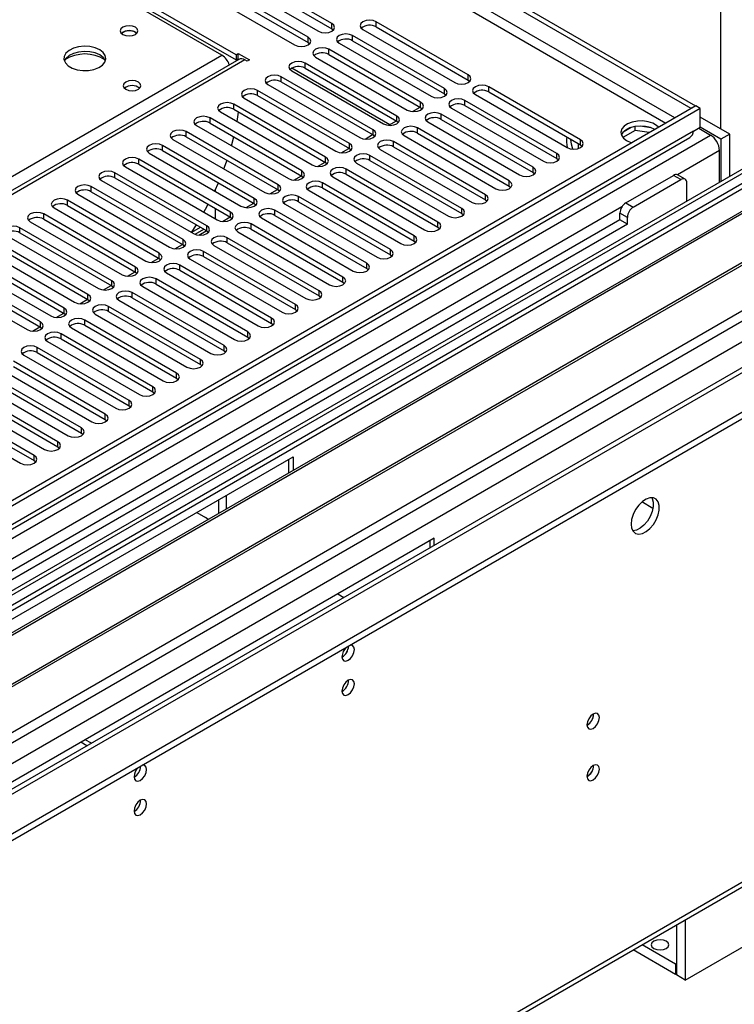
# Model space of a CAD drawing. Units: millimetres. Extents: x 3 to 7353, y 8 to 10403.
# Drawn here: x 4525 to 4695, y 2470 to 2705 of the extents above; entities that cross this region are included whole.
import ezdxf

# ---------------------------------------------------------------- set-up
doc = ezdxf.new("R2010")
doc.units = ezdxf.units.MM
doc.header["$LTSCALE"] = 35

msp = doc.modelspace()

# ---------------------------------------------------------------- linework, layer by layer
at = {"color": 8, "linetype": 'Continuous', "lineweight": 25}
for p, q in [((4691.567, 2678.756), (4691.567, 2937.611)), ((4680.606, 2681.41), (4480.996, 2796.643)), ((4480.496, 2794.482), (4678.485, 2680.185)), ((4578.253, 2695.186), (4080.452, 2407.812)), ((4612.72, 2679.773), (4589.385, 2693.244)), ((4708.715, 2675.184), (3538.983, 1999.913)), ((4691.214, 2673.653), (4681.19, 2667.866)), ((4668.004, 2660.254), (4126.111, 2347.426)), ((3569.389, 1982.36), (4739.12, 2657.631)), ((3571.51, 1978.686), (4747.08, 2657.328)), ((4571.17, 2657.414), (4571.177, 2657.418)), ((4565.589, 2654.192), (4567.634, 2655.373)), ((3580.172, 1976.339), (4749.727, 2651.508)), ((4675.386, 2588.488), (4672.743, 2590.013))]:
    msp.add_line(p, q, dxfattribs=at)
at = {"color": 7, "linetype": 'Continuous', "lineweight": 25}
for p, q in [((4480.567, 2801.382), (4684.425, 2683.696)), ((4481.627, 2801.994), (4685.486, 2684.309)), ((4576.132, 2696.411), (4513.2, 2732.741)), ((4513.2, 2731.516), (4576.132, 2695.186)), ((4572.773, 2696.309), (4515.851, 2729.169)), ((4559.674, 2722.832), (4595.736, 2702.013)), ((4598.918, 2703.85), (4562.856, 2724.669)), ((4562.856, 2723.444), (4598.918, 2702.626)), ((4593.261, 2700.585), (4557.199, 2721.403)), ((4557.199, 2720.178), (4593.261, 2699.36)), ((4554.017, 2719.566), (4590.079, 2698.748)), ((4598.918, 2702.626), (4598.918, 2703.85)), ((4631.386, 2691.639), (4609.525, 2704.259)), ((4609.525, 2703.034), (4609.525, 2704.259)), ((4552.161, 2701.758), (4552.489, 2701.513)), ((4598.918, 2702.626), (4599.312, 2702.32)), ((4606.343, 2702.422), (4628.204, 2689.802)), ((4609.525, 2703.034), (4631.386, 2690.414)), ((4593.261, 2699.36), (4593.261, 2700.585)), ((4593.261, 2699.36), (4593.655, 2699.054)), ((4600.686, 2699.156), (4622.547, 2686.536)), ((4625.729, 2688.373), (4603.868, 2700.993)), ((4603.868, 2699.768), (4603.868, 2700.993)), ((4603.868, 2699.768), (4625.729, 2687.148)), ((4576.132, 2696.411), (4576.662, 2696.717)), ((4576.662, 2696.717), (4579.314, 2695.186)), ((4576.662, 2695.492), (4576.662, 2696.717)), ((4620.072, 2685.107), (4598.211, 2697.727)), ((4598.211, 2696.503), (4598.211, 2697.727)), ((4576.754, 2695.335), (4079.574, 2408.319)), ((4322.458, 2551.805), (4572.773, 2696.309)), ((4576.132, 2696.411), (4576.132, 2695.186)), ((4576.132, 2695.186), (4576.662, 2695.492)), ((4576.662, 2695.492), (4576.85, 2695.384)), ((4578.784, 2694.88), (4578.253, 2695.186)), ((4579.314, 2695.186), (4578.784, 2694.88)), ((4614.415, 2681.842), (4592.554, 2694.462)), ((4592.554, 2693.237), (4592.554, 2694.462)), ((4595.029, 2695.89), (4616.89, 2683.271)), ((4598.211, 2696.503), (4620.072, 2683.883)), ((4589.372, 2692.625), (4611.233, 2680.005)), ((4592.554, 2693.237), (4614.415, 2680.617)), ((4608.758, 2678.576), (4586.898, 2691.196)), ((4586.898, 2689.971), (4586.898, 2691.196)), ((4586.898, 2689.971), (4608.758, 2677.351)), ((4631.386, 2690.414), (4631.386, 2691.639)), ((4631.386, 2690.414), (4631.779, 2690.108)), ((4603.101, 2675.311), (4581.241, 2687.93)), ((4581.241, 2686.706), (4581.241, 2687.93)), ((4583.716, 2689.359), (4605.576, 2676.739)), ((4625.729, 2687.148), (4625.729, 2688.373)), ((4658.139, 2676.195), (4636.278, 2688.814)), ((4636.278, 2687.59), (4636.278, 2688.814)), ((4636.278, 2687.59), (4658.139, 2674.97)), ((4578.059, 2686.094), (4599.919, 2673.474)), ((4581.241, 2686.706), (4603.101, 2674.086)), ((4620.072, 2683.883), (4620.072, 2685.107)), ((4625.729, 2687.148), (4626.122, 2686.842)), ((4652.482, 2672.929), (4630.621, 2685.549)), ((4630.621, 2684.324), (4630.621, 2685.549)), ((4633.096, 2686.978), (4654.957, 2674.358)), ((4685.557, 2684.268), (3538.63, 2022.161)), ((4686.618, 2683.656), (3539.69, 2021.549)), ((4572.402, 2682.828), (4594.262, 2670.208)), ((4597.444, 2672.045), (4575.584, 2684.665)), ((4575.584, 2683.44), (4575.584, 2684.665)), ((4575.584, 2683.44), (4597.444, 2670.82)), ((4618.145, 2682.905), (4619.955, 2683.95)), ((4620.072, 2683.883), (4620.465, 2683.577)), ((4627.439, 2683.712), (4649.3, 2671.092)), ((4630.621, 2684.324), (4652.482, 2671.704)), ((4684.425, 2683.696), (4685.486, 2684.309)), ((4684.425, 2683.615), (4684.425, 2683.696)), ((4685.486, 2684.227), (4685.486, 2684.309)), ((4686.618, 2683.656), (4685.557, 2684.268)), ((4686.618, 2679.165), (4686.618, 2683.656)), ((4591.788, 2668.779), (4569.927, 2681.399)), ((4569.927, 2680.174), (4569.927, 2681.399)), ((4612.488, 2679.639), (4614.298, 2680.684)), ((4614.415, 2680.617), (4614.415, 2681.842)), ((4614.415, 2680.617), (4614.808, 2680.311)), ((4621.782, 2680.446), (4643.643, 2667.826)), ((4646.825, 2669.663), (4624.964, 2682.283)), ((4624.964, 2681.058), (4624.964, 2682.283)), ((4624.964, 2681.058), (4646.825, 2668.438)), ((4693.689, 2677.531), (4686.618, 2681.613)), ((4685.057, 2678.264), (3539.69, 2017.058)), ((4586.131, 2665.514), (4564.27, 2678.134)), ((4564.27, 2676.909), (4564.27, 2678.134)), ((4566.745, 2679.562), (4588.606, 2666.942)), ((4569.927, 2680.174), (4591.788, 2667.554)), ((4608.758, 2677.351), (4608.758, 2678.576)), ((4641.168, 2666.398), (4619.307, 2679.018)), ((4619.307, 2677.793), (4619.307, 2679.018)), ((4671.116, 2678.42), (4668.205, 2676.739)), ((4670.222, 2679.129), (4668.294, 2678.016)), ((4671.116, 2678.42), (4671.116, 2679.342)), ((4674.516, 2677.894), (4671.116, 2678.42)), ((4674.97, 2679.048), (4672.336, 2679.456)), ((4685.057, 2678.264), (4686.618, 2679.165)), ((4686.264, 2678.96), (4689.092, 2677.327)), ((4691.567, 2676.307), (4686.617, 2679.164)), ((3536.508, 2011.955), (4689.092, 2677.327)), ((4707.836, 2675.691), (3537.483, 2000.061)), ((3539.467, 2015.914), (4684.155, 2676.728)), ((4561.088, 2676.297), (4582.949, 2663.677)), ((4564.27, 2676.909), (4586.131, 2664.289)), ((4575.049, 2674.769), (4575.607, 2676.895)), ((4606.831, 2676.373), (4608.642, 2677.419)), ((4608.758, 2677.351), (4609.151, 2677.045)), ((4635.511, 2663.132), (4613.651, 2675.752)), ((4613.651, 2674.527), (4613.651, 2675.752)), ((4616.125, 2677.181), (4637.986, 2664.561)), ((4619.307, 2677.793), (4641.168, 2665.173)), ((4658.139, 2674.97), (4658.139, 2676.195)), ((4693.689, 2677.531), (4691.567, 2676.307)), ((4691.567, 2676.307), (4691.567, 2666.3)), ((4693.689, 2667.524), (4693.689, 2677.531)), ((4580.474, 2662.248), (4558.613, 2674.868)), ((4558.613, 2673.643), (4558.613, 2674.868)), ((4558.613, 2673.643), (4580.474, 2661.023)), ((4601.174, 2673.108), (4602.985, 2674.153)), ((4603.101, 2674.086), (4603.101, 2675.311)), ((4603.101, 2674.086), (4603.494, 2673.78)), ((4610.469, 2673.915), (4632.329, 2661.295)), ((4613.651, 2674.527), (4635.511, 2661.907)), ((4657.591, 2675.286), (4657.591, 2674.125)), ((4658.139, 2674.97), (4658.532, 2674.664)), ((4691.214, 2666.096), (4691.214, 2673.653)), ((4705.709, 2671), (4421.452, 2506.902)), ((4574.817, 2658.982), (4552.956, 2671.602)), ((4552.956, 2670.377), (4552.956, 2671.602)), ((4555.431, 2673.031), (4577.292, 2660.411)), ((4595.517, 2669.842), (4597.328, 2670.887)), ((4597.444, 2670.82), (4597.444, 2672.045)), ((4629.854, 2659.866), (4607.994, 2672.486)), ((4607.994, 2671.261), (4607.994, 2672.486)), ((4607.994, 2671.261), (4629.854, 2658.642)), ((4652.482, 2671.704), (4652.482, 2672.929)), ((4652.482, 2671.704), (4652.875, 2671.398)), ((4705.709, 2669.775), (4422.513, 2506.29)), ((4549.774, 2669.765), (4571.635, 2657.146)), ((4552.956, 2670.377), (4574.817, 2657.758)), ((4591.788, 2667.554), (4591.788, 2668.779)), ((4597.444, 2670.82), (4597.838, 2670.514)), ((4624.197, 2656.601), (4602.337, 2669.221)), ((4602.337, 2667.996), (4602.337, 2669.221)), ((4604.812, 2670.649), (4626.672, 2658.029)), ((4646.825, 2668.438), (4646.825, 2669.663)), ((4710.3, 2667.125), (4427.104, 2503.64)), ((4710.817, 2666.826), (4427.621, 2503.341)), ((4544.118, 2666.5), (4565.978, 2653.88)), ((4569.16, 2655.717), (4547.3, 2668.337)), ((4547.3, 2667.112), (4547.3, 2668.337)), ((4547.3, 2667.112), (4569.16, 2654.492)), ((4589.86, 2666.577), (4591.671, 2667.622)), ((4591.788, 2667.554), (4592.181, 2667.248)), ((4599.155, 2667.384), (4621.015, 2654.764)), ((4602.337, 2667.996), (4624.197, 2655.376)), ((4641.168, 2665.173), (4641.168, 2666.398)), ((4646.825, 2668.438), (4647.218, 2668.132)), ((4668.94, 2661.204), (4680.254, 2667.735)), ((4670.708, 2660.183), (4682.021, 2666.715)), ((4682.021, 2666.715), (4680.254, 2667.735)), ((4683.021, 2666.814), (4681.253, 2667.834)), ((4563.503, 2652.451), (4541.643, 2665.071)), ((4541.643, 2663.846), (4541.643, 2665.071)), ((4541.643, 2663.846), (4563.503, 2651.226)), ((4571.049, 2664.015), (4571.919, 2665.962)), ((4571.177, 2664.294), (4571.177, 2663.941)), ((4584.203, 2663.311), (4586.014, 2664.356)), ((4586.131, 2664.289), (4586.131, 2665.514)), ((4586.131, 2664.289), (4586.524, 2663.983)), ((4593.498, 2664.118), (4615.359, 2651.498)), ((4618.541, 2653.335), (4596.68, 2665.955)), ((4596.68, 2664.73), (4596.68, 2665.955)), ((4596.68, 2664.73), (4618.541, 2652.11)), ((4641.168, 2665.173), (4641.561, 2664.867)), ((4683.436, 2661.605), (4683.436, 2665.898)), ((4557.846, 2649.186), (4535.986, 2661.805)), ((4535.986, 2660.581), (4535.986, 2661.805)), ((4538.461, 2663.234), (4560.321, 2650.614)), ((4580.474, 2661.023), (4580.474, 2662.248)), ((4612.884, 2650.07), (4591.023, 2662.689)), ((4591.023, 2661.465), (4591.023, 2662.689)), ((4591.023, 2661.465), (4612.884, 2648.845)), ((4635.511, 2661.907), (4635.511, 2663.132)), ((4635.511, 2661.907), (4635.904, 2661.601)), ((4720.914, 2660.998), (4437.718, 2497.513)), ((4721.431, 2660.699), (4438.235, 2497.214)), ((4532.804, 2659.968), (4554.664, 2647.349)), ((4535.986, 2660.581), (4557.846, 2647.961)), ((4571.177, 2659.859), (4571.177, 2657.418)), ((4578.547, 2660.045), (4580.357, 2661.091)), ((4580.474, 2661.023), (4580.867, 2660.717)), ((4607.227, 2646.804), (4585.366, 2659.424)), ((4585.366, 2658.199), (4585.366, 2659.424)), ((4587.841, 2660.852), (4609.702, 2648.233)), ((4629.854, 2658.642), (4629.854, 2659.866)), ((4668.94, 2661.204), (4670.708, 2660.183)), ((4667.526, 2657.121), (4128.312, 2345.84)), ((4552.19, 2645.92), (4530.329, 2658.54)), ((4530.329, 2657.315), (4530.329, 2658.54)), ((4530.329, 2657.315), (4552.19, 2644.695)), ((4572.89, 2656.78), (4574.7, 2657.825)), ((4574.817, 2657.758), (4574.817, 2658.982)), ((4574.817, 2657.758), (4575.21, 2657.452)), ((4582.184, 2657.587), (4604.045, 2644.967)), ((4585.366, 2658.199), (4607.227, 2645.579)), ((4629.854, 2658.642), (4630.247, 2658.336)), ((4669.293, 2657.734), (4667.526, 2658.754)), ((4667.526, 2657.121), (4667.526, 2658.754)), ((4669.293, 2656.101), (4667.526, 2657.121)), ((4669.293, 2656.101), (4669.293, 2657.734)), ((4669.293, 2656.101), (4128.357, 2343.825)), ((4447.615, 2491.799), (4731.872, 2655.897)), ((4546.533, 2642.654), (4524.672, 2655.274)), ((4524.672, 2654.049), (4524.672, 2655.274)), ((4527.147, 2656.703), (4549.008, 2644.083)), ((4565.547, 2654.129), (4566.688, 2655.919)), ((4566.356, 2653.705), (4568.44, 2654.908)), ((4567.233, 2653.514), (4569.044, 2654.559)), ((4569.16, 2654.492), (4569.16, 2655.717)), ((4569.16, 2654.492), (4569.553, 2654.186)), ((4601.57, 2643.538), (4579.709, 2656.158)), ((4579.709, 2654.933), (4579.709, 2656.158)), ((4579.709, 2654.933), (4601.57, 2642.313)), ((4624.197, 2655.376), (4624.197, 2656.601)), ((4624.197, 2655.376), (4624.591, 2655.07)), ((4748.702, 2652.1), (3637.307, 2010.505)), ((4521.49, 2653.437), (4543.351, 2640.817)), ((4524.672, 2654.049), (4546.533, 2641.429)), ((4563.503, 2651.226), (4563.503, 2652.451)), ((4595.913, 2640.273), (4574.053, 2652.892)), ((4574.053, 2651.668), (4574.053, 2652.892)), ((4576.527, 2654.321), (4598.388, 2641.701)), ((4618.541, 2652.11), (4618.541, 2653.335)), ((4618.541, 2652.11), (4618.934, 2651.804)), ((4515.833, 2650.172), (4537.694, 2637.552)), ((4540.876, 2639.389), (4519.015, 2652.008)), ((4519.015, 2650.784), (4540.876, 2638.164)), ((4561.576, 2650.248), (4563.387, 2651.294)), ((4563.503, 2651.226), (4563.896, 2650.92)), ((4570.871, 2651.056), (4592.731, 2638.436)), ((4574.053, 2651.668), (4595.913, 2639.048)), ((4612.884, 2648.845), (4612.884, 2650.07)), ((3536.155, 1941.539), (4758.919, 2647.426)), ((4535.219, 2636.123), (4513.358, 2648.743)), ((4513.358, 2647.518), (4535.219, 2634.898)), ((4555.919, 2646.983), (4557.73, 2648.028)), ((4557.846, 2647.961), (4557.846, 2649.186)), ((4557.846, 2647.961), (4558.24, 2647.655)), ((4565.214, 2647.79), (4587.074, 2635.17)), ((4590.256, 2637.007), (4568.396, 2649.627)), ((4568.396, 2648.402), (4568.396, 2649.627)), ((4568.396, 2648.402), (4590.256, 2635.782)), ((4612.884, 2648.845), (4613.277, 2648.539)), ((3536.155, 1939.906), (4758.919, 2645.793)), ((4529.562, 2632.857), (4507.702, 2645.477)), ((4510.176, 2646.906), (4532.037, 2634.286)), ((4552.19, 2644.695), (4552.19, 2645.92)), ((4584.599, 2633.741), (4562.739, 2646.361)), ((4562.739, 2645.136), (4562.739, 2646.361)), ((4562.739, 2645.136), (4584.599, 2632.517)), ((4607.227, 2645.579), (4607.227, 2646.804)), ((4607.227, 2645.579), (4607.62, 2645.273)), ((4504.52, 2643.64), (4526.38, 2631.02)), ((4507.702, 2644.252), (4529.562, 2631.633)), ((4550.262, 2643.717), (4552.073, 2644.762)), ((4552.19, 2644.695), (4552.583, 2644.389)), ((4578.943, 2630.476), (4557.082, 2643.096)), ((4557.082, 2641.871), (4557.082, 2643.096)), ((4559.557, 2644.524), (4581.417, 2631.904)), ((4601.57, 2642.313), (4601.57, 2643.538)), ((4544.605, 2640.452), (4546.416, 2641.497)), ((4546.533, 2641.429), (4546.533, 2642.654)), ((4546.533, 2641.429), (4546.926, 2641.123)), ((4553.9, 2641.259), (4575.761, 2628.639)), ((4557.082, 2641.871), (4578.943, 2629.251)), ((4601.57, 2642.313), (4601.963, 2642.007)), ((4538.949, 2637.186), (4540.759, 2638.231)), ((4540.876, 2638.164), (4540.876, 2639.389)), ((4540.876, 2638.164), (4541.269, 2637.858)), ((4573.286, 2627.21), (4551.425, 2639.83)), ((4551.425, 2638.605), (4551.425, 2639.83)), ((4551.425, 2638.605), (4573.286, 2625.985)), ((4595.913, 2639.048), (4595.913, 2640.273)), ((4595.913, 2639.048), (4596.306, 2638.742)), ((4535.219, 2634.898), (4535.219, 2636.123)), ((4567.629, 2623.944), (4545.768, 2636.564)), ((4545.768, 2635.339), (4545.768, 2636.564)), ((4548.243, 2637.993), (4570.104, 2625.373)), ((4590.256, 2635.782), (4590.256, 2637.007)), ((4590.256, 2635.782), (4590.649, 2635.476)), ((4533.292, 2633.92), (4535.102, 2634.966)), ((4535.219, 2634.898), (4535.612, 2634.592)), ((4542.586, 2634.727), (4564.447, 2622.108)), ((4545.768, 2635.339), (4567.629, 2622.72)), ((4584.599, 2632.517), (4584.599, 2633.741)), ((4527.635, 2630.655), (4529.446, 2631.7)), ((4529.562, 2631.633), (4529.562, 2632.857)), ((4529.562, 2631.633), (4529.955, 2631.326)), ((4536.929, 2631.462), (4558.79, 2618.842)), ((4561.972, 2620.679), (4540.111, 2633.299)), ((4540.111, 2632.074), (4540.111, 2633.299)), ((4540.111, 2632.074), (4561.972, 2619.454)), ((4584.599, 2632.517), (4584.993, 2632.21)), ((4556.315, 2617.413), (4534.455, 2630.033)), ((4534.455, 2628.808), (4534.455, 2630.033)), ((4534.455, 2628.808), (4556.315, 2616.188)), ((4578.943, 2629.251), (4578.943, 2630.476)), ((4578.943, 2629.251), (4579.336, 2628.945)), ((4550.658, 2614.148), (4528.798, 2626.767)), ((4528.798, 2625.543), (4528.798, 2626.767)), ((4531.273, 2628.196), (4553.133, 2615.576)), ((4573.286, 2625.985), (4573.286, 2627.21)), ((4525.616, 2624.93), (4547.476, 2612.311)), ((4528.798, 2625.543), (4550.658, 2612.923)), ((4573.286, 2625.985), (4573.679, 2625.679)), ((4519.959, 2621.665), (4541.819, 2609.045)), ((4545.001, 2610.882), (4523.141, 2623.502)), ((4523.141, 2622.277), (4545.001, 2609.657)), ((4567.629, 2622.72), (4567.629, 2623.944)), ((4567.629, 2622.72), (4568.022, 2622.414)), ((4539.345, 2607.616), (4517.484, 2620.236)), ((4561.972, 2619.454), (4561.972, 2620.679)), ((4561.972, 2619.454), (4562.365, 2619.148)), ((4533.688, 2604.351), (4511.827, 2616.971)), ((4514.302, 2618.399), (4536.163, 2605.779)), ((4517.484, 2619.011), (4539.345, 2606.391)), ((4556.315, 2616.188), (4556.315, 2617.413)), ((4508.645, 2615.134), (4530.506, 2602.514)), ((4511.827, 2615.746), (4533.688, 2603.126)), ((4556.315, 2616.188), (4556.708, 2615.882)), ((4528.031, 2601.085), (4506.17, 2613.705)), ((4506.17, 2612.48), (4528.031, 2599.86)), ((4550.658, 2612.923), (4550.658, 2614.148)), ((4550.658, 2612.923), (4551.052, 2612.617)), ((4502.988, 2611.868), (4524.849, 2599.248)), ((4545.001, 2609.657), (4545.001, 2610.882)), ((4539.345, 2606.391), (4539.345, 2607.616)), ((4545.001, 2609.657), (4545.395, 2609.351)), ((4539.345, 2606.391), (4539.738, 2606.085)), ((4533.688, 2603.126), (4533.688, 2604.351)), ((4533.688, 2603.126), (4534.081, 2602.82)), ((4484.385, 2539.966), (4589.744, 2600.788)), ((4528.031, 2599.86), (4528.031, 2601.085)), ((4589.744, 2600.788), (4589.744, 2597.53)), ((4528.031, 2599.86), (4528.424, 2599.554)), ((4588.683, 2596.917), (4588.683, 2600.176)), ((4573.834, 2588.345), (4573.834, 2591.603)), ((4572.066, 2587.325), (4572.066, 2590.583)), ((4566.763, 2587.521), (4568.884, 2586.297)), ((4623.331, 2581.398), (4517.973, 2520.576)), ((4622.271, 2580.786), (4622.271, 2579.113)), ((4623.331, 2579.725), (4623.331, 2581.398)), ((4600.35, 2568.132), (4601.799, 2567.295)), ((3540.397, 1832.121), (4788.441, 2552.601)), ((3539.672, 1830.518), (4787.716, 2550.999)), ((4661.232, 2539.515), (4661.231, 2539.595)), ((4540.634, 2531.985), (4539.186, 2532.822)), ((4541.695, 2532.598), (4540.246, 2533.434)), ((4661.232, 2527.267), (4661.231, 2527.346)), ((4683.082, 2490.595), (4683.082, 2476.259)), ((4680.961, 2489.37), (4680.961, 2477.484)), ((4683.082, 2476.259), (4705.709, 2489.322)), ((4680.749, 2477.607), (4670.666, 2483.427)), ((4680.749, 2480.056), (4672.788, 2484.652)), ((4680.961, 2480.179), (4680.749, 2480.056)), ((4680.749, 2480.056), (4680.749, 2477.607)), ((4680.961, 2477.729), (4680.749, 2477.607)), ((4683.082, 2476.259), (4680.961, 2477.484))]:
    msp.add_line(p, q, dxfattribs=at)
at = {"color": 7, "linetype": 'Continuous', "lineweight": 25, "flags": 128}
for points in [[(4595.736, 2702.013), (4596.466, 2701.732), (4597.327, 2701.633), (4598.188, 2701.732), (4598.918, 2702.013), (4599.406, 2702.435), (4599.577, 2702.932), (4599.406, 2703.429), (4598.918, 2703.85)], [(4609.525, 2704.259), (4608.795, 2704.54), (4607.934, 2704.639), (4607.073, 2704.54), (4606.343, 2704.259), (4605.855, 2703.837), (4605.684, 2703.34), (4605.855, 2702.843), (4606.343, 2702.422)], [(4552.161, 2702.983), (4551.48, 2703.246), (4550.676, 2703.338), (4549.873, 2703.246), (4549.191, 2702.983), (4548.736, 2702.59), (4548.576, 2702.126), (4548.736, 2701.662), (4549.191, 2701.268), (4549.873, 2701.006), (4550.676, 2700.913), (4551.48, 2701.006), (4552.161, 2701.268), (4552.616, 2701.662), (4552.776, 2702.126), (4552.616, 2702.59), (4552.161, 2702.983)], [(4603.868, 2700.993), (4603.138, 2701.275), (4602.277, 2701.373), (4601.416, 2701.275), (4600.686, 2700.993), (4600.198, 2700.572), (4600.027, 2700.075), (4600.198, 2699.577), (4600.686, 2699.156)], [(4590.079, 2698.748), (4590.809, 2698.466), (4591.67, 2698.367), (4592.532, 2698.466), (4593.261, 2698.748), (4593.749, 2699.169), (4593.92, 2699.666), (4593.749, 2700.163), (4593.261, 2700.585)], [(4543.674, 2697.596), (4542.589, 2698.071), (4541.322, 2698.359), (4539.967, 2698.44), (4538.625, 2698.306), (4537.396, 2697.968), (4536.369, 2697.452), (4535.623, 2696.795), (4535.211, 2696.045), (4535.164, 2695.26), (4535.487, 2694.496), (4536.154, 2693.811), (4537.117, 2693.255), (4538.304, 2692.87), (4539.627, 2692.684), (4540.988, 2692.71), (4542.285, 2692.948), (4543.424, 2693.379), (4544.319, 2693.972), (4544.904, 2694.682), (4545.135, 2695.456), (4544.996, 2696.238), (4544.496, 2696.97), (4543.674, 2697.596)], [(4543.674, 2696.371), (4542.589, 2696.846), (4541.322, 2697.134), (4539.967, 2697.215), (4538.625, 2697.081), (4537.396, 2696.744), (4536.369, 2696.227), (4535.623, 2695.57), (4535.252, 2694.942)], [(4598.211, 2697.727), (4597.481, 2698.009), (4596.62, 2698.108), (4595.759, 2698.009), (4595.029, 2697.727), (4594.542, 2697.306), (4594.37, 2696.809), (4594.542, 2696.312), (4595.029, 2695.89)], [(4592.554, 2694.462), (4591.824, 2694.743), (4590.963, 2694.842), (4590.102, 2694.743), (4589.372, 2694.462), (4588.885, 2694.04), (4588.713, 2693.543), (4588.885, 2693.046), (4589.372, 2692.625)], [(4552.868, 2689.92), (4552.187, 2690.183), (4551.383, 2690.275), (4550.58, 2690.183), (4549.898, 2689.92), (4549.443, 2689.527), (4549.283, 2689.063), (4549.443, 2688.599), (4549.898, 2688.206), (4550.58, 2687.943), (4551.383, 2687.851), (4552.187, 2687.943), (4552.868, 2688.206), (4553.323, 2688.599), (4553.483, 2689.063), (4553.323, 2689.527), (4552.868, 2689.92)], [(4586.898, 2691.196), (4586.168, 2691.478), (4585.307, 2691.577), (4584.445, 2691.478), (4583.716, 2691.196), (4583.228, 2690.775), (4583.057, 2690.278), (4583.228, 2689.781), (4583.716, 2689.359)], [(4628.204, 2689.802), (4628.934, 2689.52), (4629.795, 2689.421), (4630.656, 2689.52), (4631.386, 2689.802), (4631.873, 2690.223), (4632.045, 2690.72), (4631.873, 2691.217), (4631.386, 2691.639)], [(4581.241, 2687.93), (4580.511, 2688.212), (4579.65, 2688.311), (4578.789, 2688.212), (4578.059, 2687.93), (4577.571, 2687.509), (4577.4, 2687.012), (4577.571, 2686.515), (4578.059, 2686.094)], [(4622.547, 2686.536), (4623.277, 2686.255), (4624.138, 2686.156), (4624.999, 2686.255), (4625.729, 2686.536), (4626.216, 2686.958), (4626.388, 2687.455), (4626.216, 2687.952), (4625.729, 2688.373)], [(4636.278, 2688.814), (4635.548, 2689.096), (4634.687, 2689.195), (4633.826, 2689.096), (4633.096, 2688.814), (4632.608, 2688.393), (4632.437, 2687.896), (4632.608, 2687.399), (4633.096, 2686.978)], [(4575.584, 2684.665), (4574.854, 2684.946), (4573.993, 2685.045), (4573.132, 2684.946), (4572.402, 2684.665), (4571.914, 2684.243), (4571.743, 2683.746), (4571.914, 2683.249), (4572.402, 2682.828)], [(4616.89, 2683.271), (4617.62, 2682.989), (4618.481, 2682.89), (4619.342, 2682.989), (4620.072, 2683.271), (4620.56, 2683.692), (4620.731, 2684.189), (4620.56, 2684.686), (4620.072, 2685.107)], [(4630.621, 2685.549), (4629.891, 2685.83), (4629.03, 2685.929), (4628.169, 2685.83), (4627.439, 2685.549), (4626.951, 2685.127), (4626.78, 2684.63), (4626.951, 2684.133), (4627.439, 2683.712)], [(4576.378, 2680.533), (4576.651, 2682.202), (4576.733, 2682.777)], [(4624.964, 2682.283), (4624.234, 2682.565), (4623.373, 2682.664), (4622.512, 2682.565), (4621.782, 2682.283), (4621.295, 2681.862), (4621.123, 2681.365), (4621.295, 2680.868), (4621.782, 2680.446)], [(4569.927, 2681.399), (4569.197, 2681.681), (4568.336, 2681.78), (4567.475, 2681.681), (4566.745, 2681.399), (4566.257, 2680.978), (4566.086, 2680.481), (4566.257, 2679.984), (4566.745, 2679.562)], [(4611.233, 2680.005), (4611.963, 2679.723), (4612.824, 2679.624), (4613.685, 2679.723), (4614.415, 2680.005), (4614.903, 2680.426), (4615.074, 2680.923), (4614.903, 2681.42), (4614.415, 2681.842)], [(4676.722, 2679.168), (4676.26, 2679.597), (4675.346, 2680.125), (4674.218, 2680.491), (4672.961, 2680.668), (4671.668, 2680.642), (4670.435, 2680.416), (4669.354, 2680.007), (4668.504, 2679.444), (4667.948, 2678.769), (4667.728, 2678.033), (4667.86, 2677.291), (4668.335, 2676.596), (4669.117, 2676.001), (4669.117, 2676.001)], [(4564.27, 2678.134), (4563.54, 2678.415), (4562.679, 2678.514), (4561.818, 2678.415), (4561.088, 2678.134), (4560.6, 2677.712), (4560.429, 2677.215), (4560.6, 2676.718), (4561.088, 2676.297)], [(4605.576, 2676.739), (4606.306, 2676.458), (4607.167, 2676.359), (4608.028, 2676.458), (4608.758, 2676.739), (4609.246, 2677.161), (4609.417, 2677.658), (4609.246, 2678.155), (4608.758, 2678.576)], [(4619.307, 2679.018), (4618.577, 2679.299), (4617.716, 2679.398), (4616.855, 2679.299), (4616.125, 2679.018), (4615.638, 2678.596), (4615.466, 2678.099), (4615.638, 2677.602), (4616.125, 2677.181)], [(4675.834, 2678.654), (4674.803, 2679.105), (4673.6, 2679.379), (4672.313, 2679.456), (4671.038, 2679.329), (4669.87, 2679.008), (4668.895, 2678.517), (4668.186, 2677.893), (4667.845, 2677.327)], [(4613.651, 2675.752), (4612.921, 2676.033), (4612.06, 2676.132), (4611.198, 2676.033), (4610.469, 2675.752), (4609.981, 2675.331), (4609.81, 2674.833), (4609.981, 2674.336), (4610.469, 2673.915)], [(4654.957, 2674.358), (4655.686, 2674.076), (4656.548, 2673.977), (4657.409, 2674.076), (4658.139, 2674.358), (4658.626, 2674.779), (4658.798, 2675.276), (4658.626, 2675.773), (4658.139, 2676.195)], [(4656.27, 2673.987), (4655.982, 2675.164), (4655.862, 2676.284)], [(4669.117, 2676.001), (4670.147, 2675.55), (4670.348, 2675.488)], [(4558.613, 2674.868), (4557.883, 2675.149), (4557.022, 2675.248), (4556.161, 2675.149), (4555.431, 2674.868), (4554.944, 2674.447), (4554.772, 2673.949), (4554.944, 2673.452), (4555.431, 2673.031)], [(4599.919, 2673.474), (4600.649, 2673.192), (4601.51, 2673.093), (4602.371, 2673.192), (4603.101, 2673.474), (4603.589, 2673.895), (4603.76, 2674.392), (4603.589, 2674.889), (4603.101, 2675.311)], [(4552.956, 2671.602), (4552.226, 2671.884), (4551.365, 2671.983), (4550.504, 2671.884), (4549.774, 2671.602), (4549.287, 2671.181), (4549.115, 2670.684), (4549.287, 2670.187), (4549.774, 2669.765)], [(4573.25, 2669.275), (4573.857, 2670.962), (4573.975, 2671.306)], [(4594.262, 2670.208), (4594.992, 2669.926), (4595.853, 2669.828), (4596.714, 2669.926), (4597.444, 2670.208), (4597.932, 2670.629), (4598.103, 2671.126), (4597.932, 2671.624), (4597.444, 2672.045)], [(4607.994, 2672.486), (4607.264, 2672.768), (4606.403, 2672.867), (4605.542, 2672.768), (4604.812, 2672.486), (4604.324, 2672.065), (4604.153, 2671.568), (4604.324, 2671.071), (4604.812, 2670.649)], [(4649.3, 2671.092), (4650.03, 2670.81), (4650.891, 2670.712), (4651.752, 2670.81), (4652.482, 2671.092), (4652.969, 2671.513), (4653.141, 2672.01), (4652.969, 2672.508), (4652.482, 2672.929)], [(4547.3, 2668.337), (4546.57, 2668.618), (4545.709, 2668.717), (4544.848, 2668.618), (4544.118, 2668.337), (4543.63, 2667.915), (4543.459, 2667.418), (4543.63, 2666.921), (4544.118, 2666.5)], [(4588.606, 2666.942), (4589.336, 2666.661), (4590.197, 2666.562), (4591.058, 2666.661), (4591.788, 2666.942), (4592.275, 2667.364), (4592.447, 2667.861), (4592.275, 2668.358), (4591.788, 2668.779)], [(4602.337, 2669.221), (4601.607, 2669.502), (4600.746, 2669.601), (4599.885, 2669.502), (4599.155, 2669.221), (4598.667, 2668.799), (4598.496, 2668.302), (4598.667, 2667.805), (4599.155, 2667.384)], [(4643.643, 2667.826), (4644.373, 2667.545), (4645.234, 2667.446), (4646.095, 2667.545), (4646.825, 2667.826), (4647.313, 2668.248), (4647.484, 2668.745), (4647.313, 2669.242), (4646.825, 2669.663)], [(4596.68, 2665.955), (4595.95, 2666.237), (4595.089, 2666.335), (4594.228, 2666.237), (4593.498, 2665.955), (4593.01, 2665.534), (4592.839, 2665.037), (4593.01, 2664.539), (4593.498, 2664.118)], [(4637.986, 2664.561), (4638.716, 2664.279), (4639.577, 2664.18), (4640.438, 2664.279), (4641.168, 2664.561), (4641.656, 2664.982), (4641.827, 2665.479), (4641.656, 2665.976), (4641.168, 2666.398)], [(4541.643, 2665.071), (4540.913, 2665.353), (4540.052, 2665.451), (4539.191, 2665.353), (4538.461, 2665.071), (4537.973, 2664.65), (4537.802, 2664.153), (4537.973, 2663.655), (4538.461, 2663.234)], [(4582.949, 2663.677), (4583.679, 2663.395), (4584.54, 2663.296), (4585.401, 2663.395), (4586.131, 2663.677), (4586.618, 2664.098), (4586.79, 2664.595), (4586.618, 2665.092), (4586.131, 2665.514)], [(4535.986, 2661.805), (4535.256, 2662.087), (4534.395, 2662.186), (4533.534, 2662.087), (4532.804, 2661.805), (4532.316, 2661.384), (4532.145, 2660.887), (4532.316, 2660.39), (4532.804, 2659.968)], [(4577.292, 2660.411), (4578.022, 2660.13), (4578.883, 2660.031), (4579.744, 2660.13), (4580.474, 2660.411), (4580.962, 2660.833), (4581.133, 2661.33), (4580.962, 2661.827), (4580.474, 2662.248)], [(4591.023, 2662.689), (4590.293, 2662.971), (4589.432, 2663.07), (4588.571, 2662.971), (4587.841, 2662.689), (4587.353, 2662.268), (4587.182, 2661.771), (4587.353, 2661.274), (4587.841, 2660.852)], [(4632.329, 2661.295), (4633.059, 2661.014), (4633.92, 2660.915), (4634.781, 2661.014), (4635.511, 2661.295), (4635.999, 2661.717), (4636.17, 2662.214), (4635.999, 2662.711), (4635.511, 2663.132)], [(4568.477, 2658.969), (4568.888, 2659.718), (4569.483, 2660.837)], [(4585.366, 2659.424), (4584.636, 2659.705), (4583.775, 2659.804), (4582.914, 2659.705), (4582.184, 2659.424), (4581.697, 2659.002), (4581.525, 2658.505), (4581.697, 2658.008), (4582.184, 2657.587)], [(4626.672, 2658.029), (4627.402, 2657.748), (4628.263, 2657.649), (4629.124, 2657.748), (4629.854, 2658.029), (4630.342, 2658.451), (4630.513, 2658.948), (4630.342, 2659.445), (4629.854, 2659.866)], [(4530.329, 2658.54), (4529.599, 2658.821), (4528.738, 2658.92), (4527.877, 2658.821), (4527.147, 2658.54), (4526.659, 2658.118), (4526.488, 2657.621), (4526.659, 2657.124), (4527.147, 2656.703)], [(4571.635, 2657.146), (4572.365, 2656.864), (4573.226, 2656.765), (4574.087, 2656.864), (4574.817, 2657.146), (4575.305, 2657.567), (4575.476, 2658.064), (4575.305, 2658.561), (4574.817, 2658.982)], [(4524.672, 2655.274), (4523.942, 2655.556), (4523.081, 2655.655), (4522.22, 2655.556), (4521.49, 2655.274), (4521.002, 2654.853), (4520.831, 2654.356), (4521.002, 2653.859), (4521.49, 2653.437)], [(4565.978, 2653.88), (4566.708, 2653.598), (4567.569, 2653.499), (4568.43, 2653.598), (4569.16, 2653.88), (4569.648, 2654.301), (4569.819, 2654.798), (4569.648, 2655.295), (4569.16, 2655.717)], [(4579.709, 2656.158), (4578.979, 2656.44), (4578.118, 2656.539), (4577.257, 2656.44), (4576.527, 2656.158), (4576.04, 2655.737), (4575.868, 2655.24), (4576.04, 2654.743), (4576.527, 2654.321)], [(4621.015, 2654.764), (4621.745, 2654.482), (4622.606, 2654.383), (4623.467, 2654.482), (4624.197, 2654.764), (4624.685, 2655.185), (4624.856, 2655.682), (4624.685, 2656.179), (4624.197, 2656.601)], [(4560.321, 2650.614), (4561.051, 2650.333), (4561.912, 2650.234), (4562.773, 2650.333), (4563.503, 2650.614), (4563.991, 2651.036), (4564.162, 2651.533), (4563.991, 2652.03), (4563.503, 2652.451)], [(4574.053, 2652.892), (4573.323, 2653.174), (4572.462, 2653.273), (4571.601, 2653.174), (4570.871, 2652.892), (4570.383, 2652.471), (4570.212, 2651.974), (4570.383, 2651.477), (4570.871, 2651.056)], [(4615.359, 2651.498), (4616.089, 2651.217), (4616.95, 2651.118), (4617.811, 2651.217), (4618.541, 2651.498), (4619.028, 2651.92), (4619.2, 2652.417), (4619.028, 2652.914), (4618.541, 2653.335)], [(4568.396, 2649.627), (4567.666, 2649.908), (4566.805, 2650.007), (4565.944, 2649.908), (4565.214, 2649.627), (4564.726, 2649.205), (4564.555, 2648.708), (4564.726, 2648.211), (4565.214, 2647.79)], [(4609.702, 2648.233), (4610.432, 2647.951), (4611.293, 2647.852), (4612.154, 2647.951), (4612.884, 2648.233), (4613.371, 2648.654), (4613.543, 2649.151), (4613.371, 2649.648), (4612.884, 2650.07)], [(4554.664, 2647.349), (4555.394, 2647.067), (4556.255, 2646.968), (4557.116, 2647.067), (4557.846, 2647.349), (4558.334, 2647.77), (4558.505, 2648.267), (4558.334, 2648.764), (4557.846, 2649.186)], [(4549.008, 2644.083), (4549.738, 2643.801), (4550.599, 2643.703), (4551.46, 2643.801), (4552.19, 2644.083), (4552.677, 2644.504), (4552.849, 2645.001), (4552.677, 2645.498), (4552.19, 2645.92)], [(4562.739, 2646.361), (4562.009, 2646.643), (4561.148, 2646.742), (4560.287, 2646.643), (4559.557, 2646.361), (4559.069, 2645.94), (4558.898, 2645.443), (4559.069, 2644.946), (4559.557, 2644.524)], [(4604.045, 2644.967), (4604.775, 2644.685), (4605.636, 2644.587), (4606.497, 2644.685), (4607.227, 2644.967), (4607.715, 2645.388), (4607.886, 2645.885), (4607.715, 2646.382), (4607.227, 2646.804)], [(4557.082, 2643.096), (4556.352, 2643.377), (4555.491, 2643.476), (4554.63, 2643.377), (4553.9, 2643.096), (4553.412, 2642.674), (4553.241, 2642.177), (4553.412, 2641.68), (4553.9, 2641.259)], [(4598.388, 2641.701), (4599.118, 2641.42), (4599.979, 2641.321), (4600.84, 2641.42), (4601.57, 2641.701), (4602.058, 2642.123), (4602.229, 2642.62), (4602.058, 2643.117), (4601.57, 2643.538)], [(4543.351, 2640.817), (4544.081, 2640.536), (4544.942, 2640.437), (4545.803, 2640.536), (4546.533, 2640.817), (4547.02, 2641.239), (4547.192, 2641.736), (4547.02, 2642.233), (4546.533, 2642.654)], [(4537.694, 2637.552), (4538.424, 2637.27), (4539.285, 2637.171), (4540.146, 2637.27), (4540.876, 2637.552), (4541.364, 2637.973), (4541.535, 2638.47), (4541.364, 2638.967), (4540.876, 2639.389)], [(4551.425, 2639.83), (4550.695, 2640.111), (4549.834, 2640.21), (4548.973, 2640.111), (4548.243, 2639.83), (4547.755, 2639.409), (4547.584, 2638.911), (4547.755, 2638.414), (4548.243, 2637.993)], [(4592.731, 2638.436), (4593.461, 2638.154), (4594.322, 2638.055), (4595.183, 2638.154), (4595.913, 2638.436), (4596.401, 2638.857), (4596.572, 2639.354), (4596.401, 2639.851), (4595.913, 2640.273)], [(4532.037, 2634.286), (4532.767, 2634.005), (4533.628, 2633.906), (4534.489, 2634.005), (4535.219, 2634.286), (4535.707, 2634.707), (4535.878, 2635.205), (4535.707, 2635.702), (4535.219, 2636.123)], [(4545.768, 2636.564), (4545.038, 2636.846), (4544.177, 2636.945), (4543.316, 2636.846), (4542.586, 2636.564), (4542.099, 2636.143), (4541.927, 2635.646), (4542.099, 2635.149), (4542.586, 2634.727)], [(4587.074, 2635.17), (4587.804, 2634.888), (4588.665, 2634.79), (4589.526, 2634.888), (4590.256, 2635.17), (4590.744, 2635.591), (4590.915, 2636.089), (4590.744, 2636.586), (4590.256, 2637.007)], [(4540.111, 2633.299), (4539.381, 2633.58), (4538.52, 2633.679), (4537.659, 2633.58), (4536.929, 2633.299), (4536.442, 2632.877), (4536.27, 2632.38), (4536.442, 2631.883), (4536.929, 2631.462)], [(4581.417, 2631.904), (4582.147, 2631.623), (4583.008, 2631.524), (4583.869, 2631.623), (4584.599, 2631.904), (4585.087, 2632.326), (4585.258, 2632.823), (4585.087, 2633.32), (4584.599, 2633.741)], [(4526.38, 2631.02), (4527.11, 2630.739), (4527.971, 2630.64), (4528.832, 2630.739), (4529.562, 2631.02), (4530.05, 2631.442), (4530.221, 2631.939), (4530.05, 2632.436), (4529.562, 2632.857)], [(4534.455, 2630.033), (4533.725, 2630.315), (4532.864, 2630.413), (4532.003, 2630.315), (4531.273, 2630.033), (4530.785, 2629.612), (4530.614, 2629.115), (4530.785, 2628.618), (4531.273, 2628.196)], [(4575.761, 2628.639), (4576.491, 2628.357), (4577.352, 2628.258), (4578.213, 2628.357), (4578.943, 2628.639), (4579.43, 2629.06), (4579.602, 2629.557), (4579.43, 2630.054), (4578.943, 2630.476)], [(4528.798, 2626.767), (4528.068, 2627.049), (4527.207, 2627.148), (4526.346, 2627.049), (4525.616, 2626.767), (4525.128, 2626.346), (4524.957, 2625.849), (4525.128, 2625.352), (4525.616, 2624.93)], [(4570.104, 2625.373), (4570.834, 2625.092), (4571.695, 2624.993), (4572.556, 2625.092), (4573.286, 2625.373), (4573.773, 2625.795), (4573.945, 2626.292), (4573.773, 2626.789), (4573.286, 2627.21)], [(4564.447, 2622.108), (4565.177, 2621.826), (4566.038, 2621.727), (4566.899, 2621.826), (4567.629, 2622.108), (4568.117, 2622.529), (4568.288, 2623.026), (4568.117, 2623.523), (4567.629, 2623.944)], [(4558.79, 2618.842), (4559.52, 2618.56), (4560.381, 2618.461), (4561.242, 2618.56), (4561.972, 2618.842), (4562.46, 2619.263), (4562.631, 2619.76), (4562.46, 2620.257), (4561.972, 2620.679)], [(4553.133, 2615.576), (4553.863, 2615.295), (4554.724, 2615.196), (4555.585, 2615.295), (4556.315, 2615.576), (4556.803, 2615.998), (4556.974, 2616.495), (4556.803, 2616.992), (4556.315, 2617.413)], [(4547.476, 2612.311), (4548.206, 2612.029), (4549.067, 2611.93), (4549.928, 2612.029), (4550.658, 2612.311), (4551.146, 2612.732), (4551.317, 2613.229), (4551.146, 2613.726), (4550.658, 2614.148)], [(4541.819, 2609.045), (4542.549, 2608.763), (4543.41, 2608.665), (4544.271, 2608.763), (4545.001, 2609.045), (4545.489, 2609.466), (4545.66, 2609.963), (4545.489, 2610.461), (4545.001, 2610.882)], [(4536.163, 2605.779), (4536.893, 2605.498), (4537.754, 2605.399), (4538.615, 2605.498), (4539.345, 2605.779), (4539.832, 2606.201), (4540.004, 2606.698), (4539.832, 2607.195), (4539.345, 2607.616)], [(4530.506, 2602.514), (4531.236, 2602.232), (4532.097, 2602.133), (4532.958, 2602.232), (4533.688, 2602.514), (4534.175, 2602.935), (4534.347, 2603.432), (4534.175, 2603.929), (4533.688, 2604.351)], [(4524.849, 2599.248), (4525.579, 2598.967), (4526.44, 2598.868), (4527.301, 2598.967), (4528.031, 2599.248), (4528.519, 2599.669), (4528.69, 2600.167), (4528.519, 2600.664), (4528.031, 2601.085)], [(4670.177, 2584.763), (4670.302, 2583.789), (4670.666, 2583.03), (4671.244, 2582.544), (4671.991, 2582.367), (4672.853, 2582.511), (4673.765, 2582.965), (4674.661, 2583.697), (4675.473, 2584.652), (4676.141, 2585.759), (4676.617, 2586.936), (4676.864, 2588.095), (4676.864, 2589.151), (4676.617, 2590.026), (4676.141, 2590.654), (4675.473, 2590.989), (4674.661, 2591.006), (4673.765, 2590.704), (4672.853, 2590.105), (4671.991, 2589.254), (4671.244, 2588.214), (4670.666, 2587.061), (4670.302, 2585.882), (4670.177, 2584.763)], [(4675.096, 2591.038), (4675.203, 2590.843), (4675.449, 2589.968), (4675.449, 2588.912), (4675.203, 2587.752), (4674.727, 2586.575), (4674.059, 2585.468), (4673.247, 2584.514), (4672.351, 2583.782), (4671.438, 2583.327), (4670.577, 2583.183), (4670.562, 2583.183)], [(4569.515, 2585.852), (4569.506, 2585.859), (4568.884, 2586.297)], [(4601.34, 2553.19), (4601.453, 2552.599), (4601.775, 2552.229), (4602.257, 2552.135), (4602.825, 2552.333), (4603.394, 2552.791), (4603.875, 2553.441), (4604.197, 2554.183), (4604.31, 2554.905), (4604.197, 2555.496), (4603.875, 2555.866), (4603.394, 2555.96), (4603.273, 2555.941)], [(4601.34, 2545.025), (4601.453, 2544.434), (4601.775, 2544.063), (4602.257, 2543.97), (4602.825, 2544.167), (4603.394, 2544.626), (4603.875, 2545.276), (4604.197, 2546.018), (4604.31, 2546.739), (4604.197, 2547.33), (4603.875, 2547.701), (4603.394, 2547.794), (4602.825, 2547.597), (4602.257, 2547.138), (4601.775, 2546.488), (4601.453, 2545.746), (4601.34, 2545.025)], [(4659.677, 2536.985), (4659.79, 2536.394), (4660.112, 2536.023), (4660.593, 2535.93), (4661.162, 2536.127), (4661.73, 2536.586), (4662.212, 2537.235), (4662.534, 2537.978), (4662.647, 2538.699), (4662.534, 2539.29), (4662.212, 2539.66), (4661.73, 2539.754), (4661.162, 2539.557), (4660.593, 2539.098), (4660.112, 2538.448), (4659.79, 2537.706), (4659.677, 2536.985)], [(4551.843, 2524.616), (4551.956, 2524.025), (4552.278, 2523.654), (4552.76, 2523.561), (4553.328, 2523.758), (4553.896, 2524.217), (4554.378, 2524.867), (4554.7, 2525.609), (4554.813, 2526.33), (4554.7, 2526.921), (4554.378, 2527.292), (4553.896, 2527.385), (4553.776, 2527.367)], [(4659.677, 2524.736), (4659.79, 2524.146), (4660.112, 2523.775), (4660.593, 2523.681), (4661.162, 2523.879), (4661.73, 2524.338), (4662.212, 2524.987), (4662.534, 2525.729), (4662.647, 2526.451), (4662.534, 2527.042), (4662.212, 2527.412), (4661.73, 2527.506), (4661.162, 2527.308), (4660.593, 2526.85), (4660.112, 2526.2), (4659.79, 2525.458), (4659.677, 2524.736)], [(4551.843, 2516.451), (4551.956, 2515.86), (4552.278, 2515.489), (4552.76, 2515.395), (4553.328, 2515.593), (4553.896, 2516.052), (4554.378, 2516.701), (4554.7, 2517.444), (4554.813, 2518.165), (4554.7, 2518.756), (4554.378, 2519.126), (4553.896, 2519.22), (4553.328, 2519.022), (4552.76, 2518.564), (4552.278, 2517.914), (4551.956, 2517.172), (4551.843, 2516.451)], [(4678.557, 2485.485), (4677.875, 2485.748), (4677.072, 2485.84), (4676.268, 2485.748), (4675.587, 2485.485), (4675.131, 2485.092), (4674.972, 2484.628), (4675.131, 2484.164), (4675.587, 2483.771), (4676.268, 2483.508), (4677.072, 2483.416), (4677.875, 2483.508), (4678.557, 2483.771), (4679.012, 2484.164), (4679.172, 2484.628), (4679.012, 2485.092), (4678.557, 2485.485)]]:
    msp.add_lwpolyline(points, dxfattribs=at)
at = {"color": 7, "linetype": 'Continuous', "lineweight": 25}
for centre, radius, start, end in [((4550.676, 2699.312), 2.851, 50.52979, 129.47021), ((4550.698, 2699.136), 3.002, 60.83779, 127.65504), ((4607.962, 2700.255), 3.188, 60.64547, 129.14034), ((4602.305, 2696.989), 3.188, 60.64543, 129.1403), ((4540.138, 2687.818), 8.795, 57.23703, 122.76297), ((4596.648, 2693.724), 3.188, 60.64543, 129.1403), ((4542.471, 2693.881), 2.765, 22.57, 64.21594), ((4570.48, 2692.735), 4.246, 17.96524, 57.3065), ((4577.375, 2693.96), 1.509, 54.38001, 114.30981), ((4590.992, 2690.458), 3.188, 60.64529, 129.14044), ((4585.335, 2687.193), 3.188, 60.64532, 129.14033), ((4551.383, 2686.25), 2.851, 50.52979, 129.47021), ((4634.715, 2684.811), 3.188, 60.6454, 129.14041), ((4579.678, 2683.927), 3.188, 60.64532, 129.14033), ((4574.021, 2680.661), 3.188, 60.64504, 129.14061), ((4629.058, 2681.545), 3.188, 60.64536, 129.14037), ((4568.364, 2677.396), 3.188, 60.64506, 129.14058), ((4623.401, 2678.28), 3.188, 60.64536, 129.14037), ((4617.745, 2675.014), 3.188, 60.64522, 129.14051), ((4683.225, 2678.351), 1.834, 299.76534, 357.27525), ((4562.707, 2674.13), 3.188, 60.64553, 129.14028), ((4661.992, 2675.844), 7.189, 171.92048, 191.94019), ((4686.608, 2673.444), 4.61, 2.60516, 57.39525), ((4557.05, 2670.864), 3.188, 60.64553, 129.14028), ((4612.088, 2671.748), 3.188, 60.64525, 129.1404), ((4606.431, 2668.483), 3.188, 60.64525, 129.1404), ((4551.394, 2667.599), 3.188, 60.64553, 129.14028), ((4545.737, 2664.333), 3.188, 60.64553, 129.14028), ((4600.774, 2665.217), 3.188, 60.64497, 129.14067), ((4680.839, 2666.917), 1.006, 65.68851, 125.62158), ((4682.573, 2666.038), 0.873, 350.786, 129.20436), ((4540.08, 2661.067), 3.188, 60.6454, 129.14041), ((4595.117, 2661.951), 3.188, 60.645, 129.14065), ((4589.46, 2658.686), 3.188, 60.64547, 129.14035), ((4534.423, 2657.802), 3.188, 60.6454, 129.14041), ((4670.596, 2658.615), 3.074, 122.60503, 177.3946), ((4672.364, 2657.594), 3.074, 122.60503, 177.3946), ((4528.766, 2654.536), 3.188, 60.6454, 129.14041), ((4583.803, 2655.42), 3.188, 60.64547, 129.14035), ((4523.109, 2651.271), 3.188, 60.64532, 129.14033), ((4578.147, 2652.155), 3.188, 60.64547, 129.14035), ((4572.49, 2648.889), 3.188, 60.64547, 129.14035), ((4566.833, 2645.623), 3.188, 60.64534, 129.14048), ((4561.176, 2642.358), 3.188, 60.64534, 129.14048), ((4555.519, 2639.092), 3.188, 60.64534, 129.14048), ((4549.862, 2635.826), 3.188, 60.64525, 129.1404), ((4544.205, 2632.561), 3.188, 60.64525, 129.1404), ((4538.549, 2629.295), 3.188, 60.64497, 129.14067), ((4532.892, 2626.03), 3.188, 60.645, 129.14065), ((4527.235, 2622.764), 3.188, 60.64553, 129.14045), ((4604.643, 2553.014), 3.307, 133.24286, 176.95056), ((4599.842, 2555.772), 3.054, 299.40971, 359.08877), ((4599.8, 2555.797), 3.097, 299.86587, 358.59411), ((4599.86, 2547.594), 3.035, 299.23262, 0.77277), ((4658.196, 2539.554), 3.036, 299.24227, 0.76312), ((4658.107, 2539.609), 3.127, 300.17425, 358.28573), ((4555.146, 2524.44), 3.307, 133.24246, 176.95096), ((4550.273, 2527.24), 3.127, 300.17439, 358.2856), ((4550.302, 2527.223), 3.097, 299.86587, 358.59411), ((4658.195, 2527.306), 3.036, 299.24291, 0.76248), ((4658.106, 2527.361), 3.127, 300.17533, 358.28465), ((4550.363, 2519.02), 3.035, 299.23262, 0.77277)]:
    msp.add_arc(centre, radius, start, end, dxfattribs=at)

doc.saveas('drawing.dxf')
